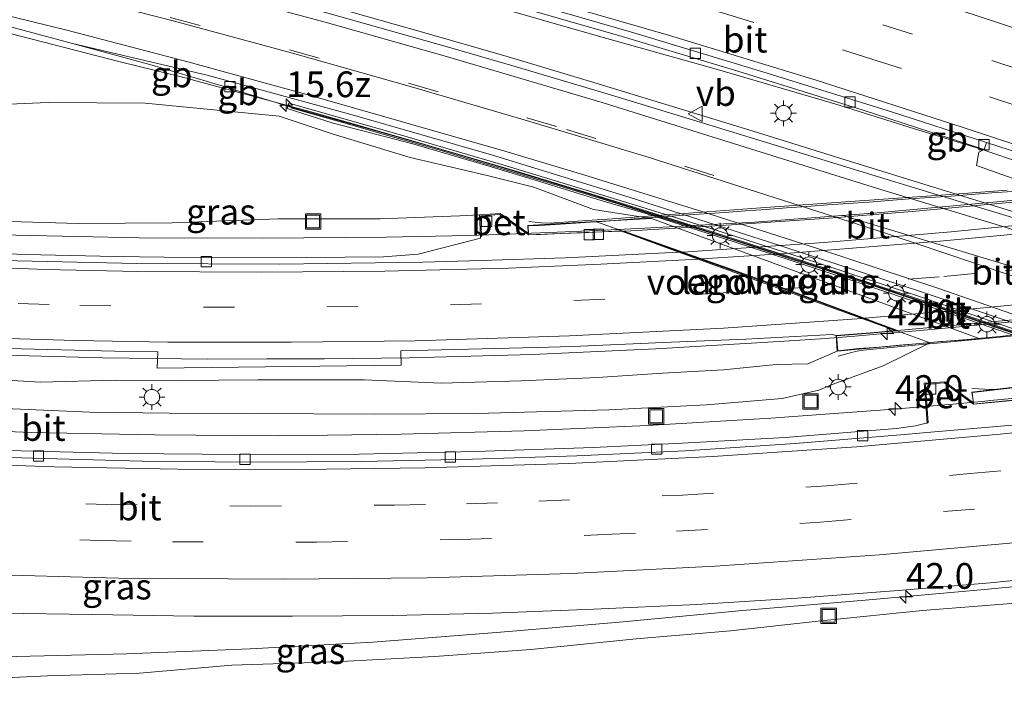
# Model space of a CAD drawing. Units: metres. Extents: x 129992 to 140000, y 475885 to 481253.
# Drawn here: x 136026 to 136121, y 480734 to 480799 of the extents above; entities that cross this region are included whole.
import ezdxf
from ezdxf.enums import TextEntityAlignment as Align

# ---------------------------------------------------------------- set-up
doc = ezdxf.new("R2010")
doc.units = ezdxf.units.M
doc.linetypes.add('VW-3-9_STREEP', pattern=[12, 3, -9])
doc.layers.get('0').update_dxf_attribs({"lineweight": 25})
for name, color, linetype, lineweight in [('B-ME-AM-KILOMETR-S-B1', 7, 'Continuous', 18), ('B-ME-BV-GELEIDECONSTRUCTIE-BARRIER-L-B1', 213, 'BV-STEPBARRIER', 18), ('B-ME-BV-GELEIDECONSTRUCTIE-GELEIDERAIL-L-B1', 213, 'BV-GELEIDERAIL', 18), ('B-ME-BV-GELEIDECONSTRUCTIE-GELEIDERAIL-L-B2', 213, 'BV-GELEIDERAIL', 18), ('B-ME-GW-KRUINLIJN-L-B1', 93, 'Continuous', 18), ('B-ME-GW-TEENLIJN-L-B1', 93, 'Continuous', 18), ('B-ME-IE-GRASLAND-GV-B6', 93, 'Continuous', 18), ('B-ME-IE-INRICHTINGSELEMENT-S-B1', 253, 'Continuous', 18), ('B-ME-IE-MEUBILAIR_WEGMEUBILAIR-LICHTMAST-S-B1', 8, 'Continuous', 18), ('B-ME-KW-LANDHOOFD-GV-B6', 173, 'Continuous', 18), ('B-ME-KW-LEUNING-L-B2', 8, 'Continuous', 18), ('B-ME-KW-VIADUCT-GV-B7', 173, 'Continuous', 18), ('B-ME-KW-VOEGOVERGANG-L-B2', 8, 'Continuous', 18), ('B-ME-MW-MUUR-GV-B6', 8, 'IE-TERREINAFSCHEIDING-KUNSTMATIG', 18), ('B-ME-MW-MUUR-L-B1', 8, 'IE-TERREINAFSCHEIDING-KUNSTMATIG', 18), ('B-ME-VH-VERH_SOORT-BETON-OVERIG-GV-B6', 8, 'IE-TERREINAFSCHEIDING-NATUURLIJK-HOUTWAL', 18), ('B-ME-VH-VERH_SOORT-BITUMEN-GV-B6', 8, 'IE-TERREINAFSCHEIDING-NATUURLIJK-HOUTWAL', 18), ('B-ME-VH-VERH_SOORT-BITUMEN-GV-B7', 8, 'IE-TERREINAFSCHEIDING-NATUURLIJK-HOUTWAL', 18), ('B-ME-VV-KOLK-S-B1', 8, 'Continuous', 18), ('B-ME-VW-MARKERING-39STREEP-015-L-B1', 255, 'VW-3-9_STREEP', 18), ('B-ME-VW-MARKERING-39STREEP-015-L-B2', 255, 'VW-3-9_STREEP', 18), ('B-ME-VW-MARKERING-STREEP-015-L-B1', 7, 'Continuous', 18), ('B-ME-VW-MARKERING-STREEP-015-L-B2', 7, 'Continuous', 18), ('B-ME-VW-MEUBILAIR_WEGMEUBILAIR-VERKEERSBORD-S-B1', 8, 'Continuous', 18)]:
    doc.layers.add(name, color=color, linetype=linetype, lineweight=lineweight)
doc.styles.add('NLCS-ISO', font='NLCS-ISO.TTF')
doc.linetypes.add('BV-GELEIDERAIL', pattern='A,10,-3,[108,NLCS.SHX,S=1,R=0,X=0,Y=0],-3', length=16)
doc.linetypes.add('BV-STEPBARRIER', pattern='A,1,-1,[16,NLCS.SHX,S=1,R=0,X=-1,Y=0],1', length=3)
doc.linetypes.add('IE-TERREINAFSCHEIDING-KUNSTMATIG', pattern='A,4,[82,NLCS.SHX,S=0.75,R=90,X=0,Y=0],4,-2', length=10)
doc.linetypes.add('IE-TERREINAFSCHEIDING-NATUURLIJK-HOUTWAL', pattern='A,7,-1.5,[67,NLCS.SHX,S=0.75,R=45,X=0,Y=0],-1.5,7,-1.5,[70,NLCS.SHX,S=0.75,R=0,X=0,Y=0],-1.5', length=20)

# ---------------------------------------------------------------- blocks, each defined once
blk = doc.blocks.new('put')
for p, q in [((0.75, 0.75), (-0.75, 0.75)), ((-0.75, 0.75), (-0.75, -0.75)), ((0.75, -0.75), (0.75, 0.75)), ((-0.75, -0.75), (0.75, -0.75))]:
    blk.add_line(p, q)
blk.add_lwpolyline([(-0.625, 0.625), (0.625, 0.625), (0.625, -0.625), (-0.625, -0.625)], close=True)
blk = doc.blocks.new('verkeersbord')
for p, q in [((0, 0.75), (-0.75, -0.625)), ((0.75, -0.625), (0, 0.75)), ((-0.75, -0.625), (0.75, -0.625))]:
    blk.add_line(p, q)
blk = doc.blocks.new('hecto')
for p, q in [((0, 0.625), (-0.625, 0)), ((0, -0.625), (0, 0.625)), ((-0.625, 0), (0.625, 0)), ((0.625, 0), (0, -0.625))]:
    blk.add_line(p, q)
blk = doc.blocks.new('kolk')
blk.add_lwpolyline([(-0.5, -0.5), (0.5, -0.5), (0.5, 0.5), (-0.5, 0.5)], close=True)
blk = doc.blocks.new('lantaarnpaal')
for p, q in [((0, 0.75), (0, 1.25)), ((-0.75, 0), (-1.25, 0)), ((-0.884, 0.884), (-0.53, 0.53)), ((0.53, 0.53), (0.884, 0.884)), ((0.75, 0), (1.25, 0)), ((-0.53, -0.53), (-0.884, -0.884)), ((0, -0.75), (0, -1.25)), ((0.53, -0.53), (0.884, -0.884))]:
    blk.add_line(p, q)
blk.add_circle((0, 0), 0.75)

msp = doc.modelspace()

# ---------------------------------------------------------------- linework, layer by layer
at = {"layer": 'B-ME-BV-GELEIDECONSTRUCTIE-BARRIER-L-B1'}
for p, q in [((136041.922, 480793.354, 0.87), (136039.319, 480794.014, 0.683)), ((136119.129, 480786.452, 1.01), (136112.759, 480788.411, 0.85))]:
    msp.add_line(p, q, dxfattribs=at)
for points in [[(136041.922, 480793.354, 0.87), (136043.086, 480793.025, 0.887), (136052.235, 480790.566, 0.886)], [(136052.235, 480790.566, 0.886), (136054.411, 480789.981, 0.886), (136063.894, 480787.266, 0.894), (136074.182, 480784.245, 0.936), (136083.977, 480781.26, 0.925), (136093.434, 480778.304, 0.943), (136103.093, 480775.194, 1.002), (136112.801, 480771.979, 1.016), (136122.28, 480768.74, 1.053), (136131.89, 480765.376, 1.086), (136141.455, 480761.93, 1.152), (136151.071, 480758.364, 1.178), (136160.699, 480754.707, 1.206), (136170.133, 480751.029, 1.253), (136179.764, 480747.183, 1.313), (136188.466, 480743.62, 1.343), (136198.19, 480739.528, 1.396), (136199.188, 480739.127, 1.391)], [(136209.386, 480752.726, 1.395), (136201.121, 480756.149, 1.382), (136192.23, 480759.751, 1.282), (136181.603, 480764.023, 1.254), (136171.082, 480768.051, 1.191), (136160.57, 480772.045, 1.158), (136149.683, 480775.888, 1.138), (136138.709, 480779.801, 1.124), (136127.872, 480783.48, 1.051), (136119.129, 480786.452, 1.01)]]:
    msp.add_polyline3d(points, dxfattribs=at)
at = {"layer": 'B-ME-BV-GELEIDECONSTRUCTIE-GELEIDERAIL-L-B1'}
for p, q in [((136039.319, 480794.014, 0.683), (136035.478, 480794.951, 0.746)), ((136061.446, 480777.887, 6.873), (136069.426, 480778.021, 7.019)), ((136069.426, 480778.021, 7.019), (136073.416, 480778.168, 7.133)), ((136099.607, 480767.718, 8.084), (136087.656, 480767.007, 7.887)), ((136099.607, 480767.718, 8.084), (136103.624, 480767.981, 8.126)), ((136044.122, 480766.024, 6.886), (136033.936, 480766.158, 6.735)), ((136110.752, 480761.145, 7.35), (136116.489, 480761.655, 7.43)), ((136106.732, 480760.848, 7.288), (136098.814, 480760.281, 7.167)), ((136106.732, 480760.848, 7.288), (136110.752, 480761.145, 7.35))]:
    msp.add_line(p, q, dxfattribs=at)
for points in [[(136112.759, 480788.411, 0.85), (136105.137, 480790.809, 0.826), (136093.618, 480794.172, 0.82), (136082.078, 480797.416, 0.824), (136070.551, 480800.713, 0.825), (136058.979, 480803.929, 0.833), (136047.423, 480807.021, 0.839), (136035.823, 480809.968, 0.869), (136024.144, 480812.834, 0.888), (136012.477, 480815.55, 0.909), (135998.176, 480818.78, 0.932)], [(136035.478, 480794.951, 0.746), (136023.911, 480797.937, 0.735), (136012.258, 480800.776, 0.76), (136000.612, 480803.503, 0.753), (135988.911, 480806.14, 0.75), (135977.172, 480808.645, 0.788), (135965.432, 480810.962, 0.803), (135947.623, 480814.311, 0.866)], [(136129.893, 480777.979, 1.169), (136121.755, 480780.514, 1.152), (136113.674, 480783.036, 1.132), (136105.623, 480785.513, 1.111), (136097.502, 480788.033, 1.087), (136089.253, 480790.556, 1.048), (136081.307, 480792.994, 1.026), (136073.198, 480795.43, 1.021), (136064.996, 480797.802, 1.018), (136056.729, 480800.112, 0.982), (136048.526, 480802.394, 0.99), (136040.413, 480804.575, 0.981), (136032.242, 480806.639, 0.96), (136023.878, 480808.762, 0.952), (136015.687, 480810.781, 0.942), (136007.479, 480812.715, 0.931)], [(135932.665, 480786.819, 3.984), (135941.973, 480785.389, 4.141), (135953.816, 480783.789, 4.416), (135965.784, 480782.396, 4.668), (135977.624, 480781.131, 4.94), (135989.581, 480780.071, 5.206), (136001.523, 480779.236, 5.532), (136013.485, 480778.575, 5.808), (136025.469, 480778.077, 6.098), (136037.46, 480777.818, 6.384), (136049.459, 480777.766, 6.643), (136061.446, 480777.887, 6.873)], [(136033.936, 480766.158, 6.735), (136021.944, 480766.472, 6.434), (136009.996, 480766.993, 6.143), (135998.004, 480767.714, 5.868), (135986.06, 480768.594, 5.597), (135974.156, 480769.721, 5.282), (135962.211, 480770.986, 5.026), (135954.275, 480771.941, 4.834), (135942.416, 480773.553, 4.596), (135930.573, 480775.326, 4.341), (135926.759, 480775.965, 4.267)], [(135923.151, 480769.334, 3.678), (135931.606, 480767.866, 3.813), (135943.503, 480766.101, 4.024), (135955.315, 480764.459, 4.211), (135967.258, 480763.074, 4.446), (135979.19, 480761.856, 4.663), (135991.08, 480760.829, 4.895), (136003.062, 480759.989, 5.105), (136015.047, 480759.378, 5.372), (136026.993, 480758.903, 5.595), (136038.989, 480758.655, 5.847), (136050.963, 480758.574, 6.099), (136062.909, 480758.741, 6.331), (136074.871, 480759.039, 6.608), (136086.839, 480759.58, 6.897), (136098.814, 480760.281, 7.167)], [(136087.656, 480767.007, 7.887), (136075.671, 480766.473, 7.614), (136063.711, 480766.15, 7.343), (136055.469, 480766.058, 7.109)], [(136044.122, 480766.024, 6.886), (136049.848, 480766.036, 7.069), (136055.469, 480766.058, 7.109)], [(136131.891, 480744.821, 8.338), (136119.925, 480743.655, 8.139), (136107.982, 480742.591, 7.942), (136096.06, 480741.574, 7.692), (136084.124, 480740.452, 7.435), (136072.167, 480739.457, 7.159), (136060.169, 480738.521, 6.897), (136048.238, 480737.854, 6.599), (136036.23, 480737.366, 6.327), (136024.229, 480737.08, 6.029), (136012.286, 480737.262, 5.8), (136004.271, 480737.658, 5.637)]]:
    msp.add_polyline3d(points, dxfattribs=at)
at = {"layer": 'B-ME-BV-GELEIDECONSTRUCTIE-GELEIDERAIL-L-B2'}
for p, q in [((136077.273, 480778.329, 7.22), (136081.973, 480778.531, 7.334)), ((136109.454, 480768.472, 8.233), (136106.965, 480768.262, 8.193)), ((136120.473, 480762.018, 7.489), (136125.583, 480762.525, 7.584))]:
    msp.add_line(p, q, dxfattribs=at)
for points in [[(136085.969, 480778.713, 7.426), (136097.218, 480779.345, 7.638), (136109.143, 480780.23, 7.858), (136121.113, 480781.325, 8.051), (136124.749, 480781.708, 8.104)], [(136073.416, 480778.168, 7.133), (136074.742, 480778.22, 7.159), (136077.273, 480778.329, 7.22)], [(136081.973, 480778.531, 7.334), (136083.972, 480778.618, 7.382), (136085.213, 480778.671, 7.412), (136085.969, 480778.713, 7.426)], [(136149.079, 480772.743, 8.825), (136137.92, 480771.309, 8.675), (136126.001, 480770.01, 8.499), (136114.042, 480768.857, 8.306)], [(136106.965, 480768.262, 8.193), (136104.972, 480768.095, 8.161), (136103.624, 480767.981, 8.126)], [(136114.042, 480768.857, 8.306), (136111.447, 480768.639, 8.265), (136109.454, 480768.472, 8.233)], [(136116.489, 480761.655, 7.43), (136119.612, 480761.933, 7.473), (136120.473, 480762.018, 7.489)]]:
    msp.add_polyline3d(points, dxfattribs=at)
at = {"layer": 'B-ME-GW-KRUINLIJN-L-B1'}
for points in [[(135933.179, 480787.666, 3.238), (135942.847, 480786.203, 3.398), (135953.436, 480785.117, 3.613), (135963.414, 480783.922, 3.81), (135973.824, 480782.761, 4.054), (135983.876, 480781.824, 4.315), (135991.91, 480781.761, 4.492), (135999.077, 480781.826, 4.627), (136005.849, 480781.155, 4.786), (136013.241, 480779.95, 4.968), (136021.526, 480779.496, 5.241), (136031.547, 480779.205, 5.453), (136040.679, 480779.256, 5.593), (136051.003, 480779.638, 5.806), (136060.873, 480779.659, 6.083), (136068.618, 480779.935, 6.233), (136070.521, 480780.056, 6.263)], [(136105.259, 480766.805, 7.489), (136102.408, 480765.555, 7.362), (136099.328, 480765.487, 7.245), (136094.228, 480764.966, 7.139), (136088.307, 480764.67, 6.995), (136081.969, 480764.218, 6.85), (136074.528, 480763.915, 6.619), (136066.779, 480763.691, 6.49), (136059.304, 480763.992, 6.496), (136048.996, 480763.999, 6.293), (136041.421, 480763.935, 6.112), (136035.21, 480763.972, 5.906), (136027.839, 480763.766, 5.674), (136019.118, 480764.292, 5.562)], [(136018.994, 480734.789, 4.985), (136028.575, 480735.239, 5.126), (136037.499, 480735.514, 5.51), (136046.46, 480736.261, 5.838), (136056.485, 480736.601, 6.034), (136066.16, 480737.128, 6.263), (136075.504, 480737.8, 6.46), (136085.729, 480738.847, 6.66), (136094.889, 480739.627, 6.867), (136103.988, 480740.625, 7.09), (136113.528, 480741.578, 7.35), (136122.584, 480742.297, 7.404), (136132.253, 480743.331, 7.526), (136137.088, 480743.811, 7.703), (136138.788, 480743.016, 7.586)]]:
    msp.add_polyline3d(points, dxfattribs=at)
at = {"layer": 'B-ME-GW-TEENLIJN-L-B1'}
for points in [[(136087.217, 480779.672, 3.109), (136081.575, 480780.545, 3.818), (136075.79, 480782.731, 3.614), (136071.26, 480783.849, 3.508), (136063.784, 480785.598, 2.336), (136056.222, 480787.925, 1.177), (136051.063, 480789.645, 0.007), (136038.055, 480790.907, -0.062), (136028.626, 480790.958, -0.258), (136017.911, 480790.5, -0.135), (136008.902, 480790.922, -0.261), (135998.604, 480790.553, -0.198), (135987.936, 480790.662, -0.074), (135978.299, 480790.643, 0.133), (135968.526, 480790.464, 0.413), (135958.936, 480789.535, 1.225), (135949.588, 480788.401, 2.056), (135940.89, 480787.641, 2.836), (135933.179, 480787.666, 3.238)], [(135924.227, 480771.31, 2.896), (135930.765, 480769.825, 2.965), (135940.995, 480768.12, 3.088), (135952.694, 480766.533, 3.307), (135965.178, 480764.995, 3.644), (135975.047, 480764.066, 3.758), (135985.881, 480763.187, 3.995), (135996.635, 480761.812, 4.132), (136007.957, 480761.539, 4.367), (136016.718, 480761.298, 4.503), (136024.445, 480761.21, 4.687), (136032.676, 480760.858, 4.866), (136040.363, 480760.781, 5.014), (136048.549, 480760.747, 5.19), (136060.347, 480760.673, 5.449), (136070.212, 480760.746, 5.722), (136083.078, 480761.091, 6.088), (136092.578, 480761.569, 6.307), (136099.919, 480762.194, 6.487), (136103.484, 480763.013, 6.605), (136104.872, 480763.596, 6.632), (136109.722, 480765.383, 6.498), (136114.321, 480767.644, 6.329)]]:
    msp.add_polyline3d(points, dxfattribs=at)
at = {"layer": 'B-ME-IE-GRASLAND-GV-B6'}
for points in [[(136022.384, 480813.826, 0.163), (136028.708, 480812.321, 0.162), (136035.682, 480810.594, 0.151), (136043.137, 480808.708, 0.126), (136052.631, 480806.211, 0.112), (136060.784, 480804.026, 0.101), (136072.387, 480800.813, 0.089), (136084.361, 480797.37, 0.099), (136095.592, 480793.999, 0.092), (136107.77, 480790.203, 0.126), (136119.538, 480786.401, 0.12), (136119.019, 480786.123, 0.076), (136118.789, 480784.836, 0.098)], [(136118.789, 480784.836, 0.098), (136125.364, 480782.518, 0.2), (136124.882, 480781.188, 0.224), (136125.043, 480781.123, 0.39), (136139.247, 480775.955, 0.368), (136152.648, 480771.063, 0.44), (136152.37, 480770.38, 0.477), (136142.625, 480773.478, 0.443), (136132.79, 480776.591, 0.407), (136121.648, 480779.991, 0.367), (136114.346, 480782.178, 0.341), (136107.792, 480784.195, 0.331), (136099.965, 480786.587, 0.311), (136091.624, 480789.131, 0.264), (136083.249, 480791.711, 0.242), (136073.987, 480794.464, 0.231), (136067.507, 480796.334, 0.23), (136059.356, 480798.621, 0.208), (136051.204, 480800.976, 0.219), (136042.297, 480803.349, 0.21), (136030.407, 480806.421, 0.206), (136020.244, 480808.981, 0.229)], [(136024.621, 480798.398, -0.023), (136030.996, 480796.689, -0.03), (136038.719, 480794.596, -0.026), (136045.724, 480792.504, -0.049), (136046.712, 480792.197, -0.044), (136051.888, 480790.587, -0.019), (136051.824, 480790.388, 0.058), (136056.293, 480788.947, 1.24), (136064.056, 480786.946, 2.275), (136071.642, 480784.71, 3.431), (136076.165, 480783.353, 3.572), (136082.431, 480781.403, 3.8), (136086.667, 480780.162, 3.167), (136095.243, 480777.432, 2.896), (136106.617, 480773.684, 2.887), (136117.949, 480769.866, 2.939), (136120.015, 480769.158, 3.342), (136129.319, 480765.966, 3.4)], [(136071.26, 480783.849, 3.508), (136063.784, 480785.598, 2.336), (136056.222, 480787.925, 1.177), (136051.063, 480789.645, 0.007), (136038.055, 480790.907, -0.062), (136028.626, 480790.958, -0.258), (136017.911, 480790.5, -0.135)], [(136017.911, 480790.5, -0.135), (136028.626, 480790.958, -0.258), (136038.055, 480790.907, -0.062), (136051.063, 480789.645, 0.007), (136056.222, 480787.925, 1.177), (136063.784, 480785.598, 2.336), (136071.26, 480783.849, 3.508), (136075.79, 480782.731, 3.614), (136081.575, 480780.545, 3.818), (136087.217, 480779.672, 3.109), (136078.951, 480779.226, 3.957), (136075.201, 480779.001, 6.376), (136075.239, 480778.251, 6.525), (136072.527, 480780.17, 6.295), (136070.521, 480780.056, 6.263), (136068.618, 480779.935, 6.233), (136060.873, 480779.659, 6.083), (136051.003, 480779.638, 5.806), (136040.679, 480779.256, 5.593), (136031.547, 480779.205, 5.453), (136021.526, 480779.496, 5.241)], [(136024.445, 480761.21, 4.687), (136032.676, 480760.858, 4.866), (136040.363, 480760.781, 5.014), (136048.549, 480760.747, 5.19), (136060.347, 480760.673, 5.449), (136070.212, 480760.746, 5.722), (136083.078, 480761.091, 6.088), (136092.578, 480761.569, 6.307), (136099.919, 480762.194, 6.487), (136103.484, 480763.013, 6.605), (136104.872, 480763.596, 6.632), (136109.722, 480765.383, 6.498), (136114.321, 480767.644, 6.329), (136119.034, 480768.035, 3.913), (136117.476, 480768.605, 3.034), (136087.217, 480779.672, 3.109), (136081.575, 480780.545, 3.818), (136075.79, 480782.731, 3.614), (136071.26, 480783.849, 3.508)], [(136021.526, 480779.496, 5.241), (136031.547, 480779.205, 5.453), (136040.679, 480779.256, 5.593), (136051.003, 480779.638, 5.806), (136060.873, 480779.659, 6.083), (136068.618, 480779.935, 6.233), (136070.521, 480780.056, 6.263), (136070.626, 480777.937, 6.441), (136070.624, 480777.78, 6.434), (136064.557, 480776.219, 6.37), (136061.181, 480775.948, 6.316), (136053.75, 480775.893, 6.164), (136044.645, 480775.877, 5.976), (136035.137, 480775.991, 5.759), (136026.463, 480776.202, 5.552), (136017.818, 480776.516, 5.329)], [(136024.718, 480767.036, 5.775), (136035.087, 480766.782, 6.015), (136039.279, 480766.739, 6.128), (136039.22, 480765.127, 6.158), (136062.898, 480765.438, 6.627), (136062.864, 480766.812, 6.595), (136076.032, 480767.148, 6.903), (136079.577, 480767.255, 6.973), (136088.341, 480767.644, 7.167), (136096.394, 480767.971, 7.325), (136104.776, 480768.405, 7.457), (136105.146, 480768.308, 7.468), (136105.259, 480766.805, 7.489)], [(136105.259, 480766.805, 7.489), (136114.321, 480767.644, 6.329), (136109.722, 480765.383, 6.498), (136104.872, 480763.596, 6.632), (136103.484, 480763.013, 6.605), (136099.919, 480762.194, 6.487), (136092.578, 480761.569, 6.307), (136083.078, 480761.091, 6.088), (136070.212, 480760.746, 5.722), (136060.347, 480760.673, 5.449), (136048.549, 480760.747, 5.19), (136040.363, 480760.781, 5.014), (136032.676, 480760.858, 4.866), (136024.445, 480761.21, 4.687)], [(136105.259, 480766.805, 7.489), (136102.408, 480765.555, 7.362), (136099.328, 480765.487, 7.245), (136094.228, 480764.966, 7.139), (136088.307, 480764.67, 6.995), (136081.969, 480764.218, 6.85), (136074.528, 480763.915, 6.619), (136066.779, 480763.691, 6.49), (136059.304, 480763.992, 6.496), (136048.996, 480763.999, 6.293), (136041.421, 480763.935, 6.112), (136035.21, 480763.972, 5.906), (136027.839, 480763.766, 5.674), (136019.118, 480764.292, 5.562)], [(136019.118, 480764.292, 5.562), (136027.839, 480763.766, 5.674), (136035.21, 480763.972, 5.906), (136041.421, 480763.935, 6.112), (136048.996, 480763.999, 6.293), (136059.304, 480763.992, 6.496), (136066.779, 480763.691, 6.49), (136074.528, 480763.915, 6.619), (136081.969, 480764.218, 6.85), (136088.307, 480764.67, 6.995), (136094.228, 480764.966, 7.139), (136099.328, 480765.487, 7.245), (136102.408, 480765.555, 7.362), (136105.259, 480766.805, 7.489)], [(136125.21, 480763.607, 3.753), (136118.349, 480762.798, 6.734), (136118.485, 480761.783, 6.834), (136115.698, 480763.828, 6.69), (136113.717, 480763.678, 6.699), (136113.87, 480761.579, 6.712), (136113.998, 480759.807, 6.72), (136113.884, 480759.795, 6.718), (136112.875, 480759.52, 6.766), (136111.033, 480759.29, 6.709), (136100.203, 480758.416, 6.487), (136090.211, 480757.856, 6.262), (136081.6, 480757.433, 6.104), (136070.107, 480757.031, 5.807), (136058.829, 480756.787, 5.563), (136047.314, 480756.742, 5.319), (136036.121, 480756.862, 5.083), (136024.721, 480757.142, 4.848)], [(136150.509, 480747.676, 7.896), (136157.197, 480748.484, 7.992), (136157.384, 480747.001, 8.064), (136152.07, 480746.088, 8.051), (136143.94, 480744.793, 7.853), (136141.323, 480743.591, 7.74), (136140.834, 480743.3, 7.608), (136138.788, 480743.016, 7.586), (136137.088, 480743.811, 7.703), (136132.253, 480743.331, 7.526), (136122.584, 480742.297, 7.404), (136113.528, 480741.578, 7.35), (136103.988, 480740.625, 7.09), (136094.889, 480739.627, 6.867), (136085.729, 480738.847, 6.66), (136075.504, 480737.8, 6.46), (136066.16, 480737.128, 6.263), (136056.485, 480736.601, 6.034), (136046.46, 480736.261, 5.838), (136037.499, 480735.514, 5.51), (136028.575, 480735.239, 5.126), (136018.994, 480734.789, 4.985)], [(136023.978, 480741.335, 5.383), (136032.937, 480741.197, 5.54), (136042.776, 480741.037, 5.736), (136052.344, 480741.024, 5.948), (136062.081, 480741.107, 6.153), (136071.78, 480741.321, 6.377), (136081.619, 480741.708, 6.596), (136091.642, 480742.183, 6.814), (136101.371, 480742.785, 7.019), (136111.167, 480743.532, 7.214), (136120.127, 480744.291, 7.395), (136127.596, 480745.028, 7.508), (136135.72, 480745.931, 7.653), (136143.644, 480746.854, 7.799), (136150.509, 480747.676, 7.896)], [(136018.994, 480734.789, 4.985), (136028.575, 480735.239, 5.126), (136037.499, 480735.514, 5.51), (136046.46, 480736.261, 5.838), (136056.485, 480736.601, 6.034), (136066.16, 480737.128, 6.263), (136075.504, 480737.8, 6.46), (136085.729, 480738.847, 6.66), (136094.889, 480739.627, 6.867), (136103.988, 480740.625, 7.09), (136113.528, 480741.578, 7.35), (136122.584, 480742.297, 7.404)]]:
    msp.add_polyline3d(points, dxfattribs=at)
at = {"layer": 'B-ME-KW-LANDHOOFD-GV-B6'}
for points in [[(136109.281, 480768.652, 7.534), (136110.897, 480768.793, 7.559), (136097.796, 480773.545, 7.159), (136089.876, 480776.424, 6.919), (136084.309, 480778.448, 6.672), (136082.465, 480778.387, 6.645), (136080.758, 480778.315, 6.62), (136075.268, 480778.087, 6.598), (136075.248, 480778.136, 6.533), (136075.239, 480778.251, 6.525), (136075.201, 480779.001, 6.376), (136078.951, 480779.226, 3.957), (136087.217, 480779.672, 3.109), (136117.476, 480768.605, 3.034), (136119.034, 480768.035, 3.913), (136114.321, 480767.644, 6.329), (136105.259, 480766.805, 7.489), (136105.146, 480768.308, 7.468), (136109.281, 480768.652, 7.534)], [(136118.485, 480761.783, 6.834), (136118.349, 480762.798, 6.734), (136125.21, 480763.607, 3.753), (136129.842, 480764.068, 3.319), (136134.088, 480762.556, 2.944), (136169.574, 480749.613, 3.015), (136170.522, 480749.176, 3.491), (136157.384, 480747.001, 8.064), (136157.197, 480748.484, 7.992), (136158.656, 480748.661, 8.013), (136163.988, 480749.405, 8.093), (136132.841, 480760.754, 7.186), (136127.902, 480762.554, 6.933), (136126.225, 480762.388, 6.891), (136123.693, 480762.118, 6.855), (136118.503, 480761.643, 6.645), (136118.485, 480761.783, 6.834)]]:
    msp.add_polyline3d(points, dxfattribs=at)
at = {"layer": 'B-ME-KW-LEUNING-L-B2'}
for points in [[(136075.294, 480779.405, 6.659), (136076.545, 480779.277, 6.678), (136077.086, 480779.226, 6.697), (136077.772, 480779.256, 6.703), (136081.456, 480779.522, 6.78), (136082.961, 480779.63, 6.812), (136091.735, 480780.268, 6.977), (136097.852, 480780.709, 7.094), (136103.795, 480781.135, 7.185), (136109.747, 480781.559, 7.292), (136115.796, 480781.997, 7.394), (136121.762, 480782.439, 7.499)], [(136126.894, 480768.717, 7.942), (136114.925, 480767.572, 7.765), (136114.469, 480767.528, 7.758), (136107.791, 480766.883, 7.66), (136107.35, 480766.828, 7.652), (136106.768, 480766.698, 7.631), (136105.355, 480766.312, 7.603)], [(136118.351, 480763.162, 6.934), (136120.245, 480763.073, 6.939), (136121.011, 480763.103, 6.961), (136122.175, 480763.213, 6.99)]]:
    msp.add_polyline3d(points, dxfattribs=at)
at = {"layer": 'B-ME-KW-VIADUCT-GV-B7'}
for points in [[(136123.336, 480768.497, 7.884), (136121.343, 480768.257, 7.854), (136119.282, 480768.061, 7.824), (136117.259, 480767.868, 7.792), (136115.313, 480767.718, 7.768), (136114.312, 480767.634, 7.751), (136114.1, 480767.616, 7.748), (136111.303, 480767.38, 7.701), (136109.348, 480767.176, 7.671), (136107.361, 480767.046, 7.633), (136105.31, 480766.836, 7.598), (136105.185, 480768.292, 7.546), (136107.22, 480768.451, 7.595), (136109.205, 480768.611, 7.634), (136110.99, 480768.759, 7.665), (136111.097, 480768.768, 7.568), (136109.015, 480769.533, 7.528), (136098.774, 480773.298, 6.923), (136084.36, 480778.478, 6.678), (136084.243, 480778.472, 6.795), (136082.436, 480778.389, 6.764), (136080.433, 480778.305, 6.724), (136078.447, 480778.223, 6.678), (136076.437, 480778.136, 6.617), (136075.281, 480778.088, 6.585), (136075.244, 480778.958, 6.646), (136076.397, 480779.021, 6.673), (136078.387, 480779.136, 6.719), (136080.323, 480779.256, 6.755), (136081.773, 480779.36, 6.784), (136081.995, 480779.376, 6.789), (136084.405, 480779.548, 6.837), (136086.309, 480779.708, 6.873), (136088.315, 480779.841, 6.913), (136090.39, 480779.999, 6.949), (136092.351, 480780.141, 6.989), (136094.353, 480780.285, 7.032), (136096.339, 480780.437, 7.065), (136098.371, 480780.573, 7.104), (136100.329, 480780.716, 7.139), (136102.314, 480780.845, 7.175), (136104.358, 480781.017, 7.208), (136106.314, 480781.143, 7.242), (136108.364, 480781.287, 7.28), (136110.281, 480781.434, 7.311), (136112.24, 480781.586, 7.339), (136114.278, 480781.731, 7.378), (136116.331, 480781.872, 7.411), (136118.266, 480782.005, 7.443), (136120.268, 480782.167, 7.471), (136122.239, 480782.308, 7.507)], [(136123.321, 480762.121, 6.963), (136121.306, 480761.923, 6.923), (136119.343, 480761.728, 6.891), (136118.51, 480761.65, 6.873), (136118.373, 480762.772, 6.928), (136119.227, 480762.874, 6.943), (136121.162, 480763.097, 6.98), (136123.186, 480763.315, 7.014)]]:
    msp.add_polyline3d(points, dxfattribs=at)
at = {"layer": 'B-ME-KW-VOEGOVERGANG-L-B2'}
msp.add_polyline3d([(136081.884, 480779.368, 6.856), (136084.431, 480778.453, 6.673), (136090.073, 480776.425, 6.926), (136098.774, 480773.298, 6.923), (136109.015, 480769.533, 7.528), (136111.002, 480768.802, 7.561), (136114.181, 480767.634, 7.789)], dxfattribs=at)
at = {"layer": 'B-ME-MW-MUUR-GV-B6'}
msp.add_polyline3d([(136129.319, 480765.966, 3.4), (136120.015, 480769.158, 3.342), (136117.949, 480769.866, 2.939), (136106.617, 480773.684, 2.887), (136095.243, 480777.432, 2.896), (136086.667, 480780.162, 3.167), (136082.431, 480781.403, 3.8), (136076.165, 480783.353, 3.572), (136071.642, 480784.71, 3.431), (136064.056, 480786.946, 2.275), (136056.293, 480788.947, 1.24), (136051.824, 480790.388, 0.058), (136051.888, 480790.587, -0.019), (136052.192, 480790.493, -0.017), (136058.01, 480788.889, 0.015), (136065.583, 480786.738, 0.007), (136072.917, 480784.568, 0.017), (136081.427, 480781.991, 0.021), (136089.766, 480779.37, 0.044), (136098.686, 480776.522, 0.059), (136107.572, 480773.63, 0.086), (136116.673, 480770.549, 0.114), (136126.068, 480767.332, 0.149)], dxfattribs=at)
at = {"layer": 'B-ME-MW-MUUR-L-B1'}
msp.add_polyline3d([(136052.198, 480790.428, 0.715), (136055.054, 480789.642, 1.202), (136057.931, 480788.82, 1.698), (136060.812, 480787.987, 2.196), (136063.698, 480787.179, 2.671), (136066.58, 480786.343, 3.157), (136069.447, 480785.492, 3.651), (136072.306, 480784.638, 4.139), (136075.171, 480783.779, 4.142), (136078.034, 480782.927, 4.147), (136080.899, 480782.054, 4.16), (136083.769, 480781.175, 4.167), (136086.63, 480780.28, 4.177), (136089.481, 480779.365, 4.189), (136092.345, 480778.475, 4.185), (136095.205, 480777.571, 4.192), (136098.051, 480776.638, 4.179), (136100.899, 480775.71, 4.188), (136103.783, 480774.789, 4.181), (136106.602, 480773.859, 4.184), (136109.471, 480772.912, 4.185), (136112.277, 480771.97, 4.187), (136115.116, 480771.004, 4.191), (136117.961, 480770.032, 4.186), (136120.792, 480769.074, 4.192), (136123.631, 480768.108, 4.188)], dxfattribs=at)
at = {"layer": 'B-ME-VH-VERH_SOORT-BETON-OVERIG-GV-B6'}
for points in [[(136072.527, 480780.17, 6.295), (136075.239, 480778.251, 6.525), (136075.248, 480778.136, 6.533), (136072.455, 480780.062, 6.342), (136070.632, 480779.958, 6.387), (136070.712, 480777.928, 6.443), (136070.626, 480777.937, 6.441), (136070.521, 480780.056, 6.263), (136072.527, 480780.17, 6.295)], [(136115.698, 480763.828, 6.69), (136118.485, 480761.783, 6.834), (136118.503, 480761.643, 6.645), (136115.647, 480763.717, 6.645), (136114.809, 480763.644, 6.626), (136113.826, 480763.591, 6.693), (136113.896, 480762.589, 6.638), (136114.097, 480759.817, 6.721), (136113.998, 480759.807, 6.72), (136113.87, 480761.579, 6.712), (136113.717, 480763.678, 6.699), (136115.698, 480763.828, 6.69)]]:
    msp.add_polyline3d(points, dxfattribs=at)
at = {"layer": 'B-ME-VH-VERH_SOORT-BITUMEN-GV-B6'}
for points in [[(136020.77, 480814.929, 0.236), (136033.329, 480811.89, 0.229), (136046.098, 480808.659, 0.201), (136059.107, 480805.217, 0.194), (136072.048, 480801.651, 0.185), (136085.491, 480797.741, 0.187), (136098.035, 480793.945, 0.182), (136110.524, 480790.049, 0.208), (136119.753, 480787.064, 0.223), (136119.538, 480786.401, 0.12), (136107.77, 480790.203, 0.126), (136095.592, 480793.999, 0.092), (136084.361, 480797.37, 0.099), (136072.387, 480800.813, 0.089), (136060.784, 480804.026, 0.101), (136052.631, 480806.211, 0.112), (136043.137, 480808.708, 0.126), (136035.682, 480810.594, 0.151), (136028.708, 480812.321, 0.162), (136022.384, 480813.826, 0.163)], [(136262.382, 480729.885, 0.957), (136249.801, 480735.825, 0.854), (136237.576, 480741.374, 0.764), (136225.077, 480746.892, 0.669), (136212.861, 480752.2, 0.59), (136209.698, 480753.519, 0.569), (136200.144, 480757.501, 0.506), (136187.372, 480762.643, 0.435), (136174.792, 480767.53, 0.364), (136161.185, 480772.672, 0.314), (136148.701, 480777.16, 0.284), (136135.801, 480781.704, 0.259), (136123.158, 480785.963, 0.229), (136119.753, 480787.064, 0.223), (136110.524, 480790.049, 0.208), (136098.035, 480793.945, 0.182), (136085.491, 480797.741, 0.187), (136072.048, 480801.651, 0.185), (136059.107, 480805.217, 0.194), (136046.098, 480808.659, 0.201), (136033.329, 480811.89, 0.229), (136020.77, 480814.929, 0.236)], [(136020.244, 480808.981, 0.229), (136030.407, 480806.421, 0.206), (136042.297, 480803.349, 0.21), (136051.204, 480800.976, 0.219), (136059.356, 480798.621, 0.208), (136067.507, 480796.334, 0.23), (136073.987, 480794.464, 0.231), (136083.249, 480791.711, 0.242), (136091.624, 480789.131, 0.264), (136099.965, 480786.587, 0.311), (136107.792, 480784.195, 0.331), (136114.346, 480782.178, 0.341), (136121.648, 480779.991, 0.367)], [(136126.223, 480768.22, 0.241), (136113.246, 480772.629, 0.192), (136098.579, 480777.417, 0.142), (136085.055, 480781.749, 0.114), (136071.696, 480785.865, 0.088), (136057.917, 480789.823, 0.06), (136044.07, 480793.631, 0.039), (136030.996, 480796.689, -0.03), (136024.621, 480798.398, -0.023)], [(136130.549, 480766.159, 0.181), (136121.333, 480769.334, 0.147), (136112.657, 480772.284, 0.151), (136102.759, 480775.573, 0.091), (136092.971, 480778.705, 0.06), (136085.34, 480781.081, 0.064), (136073.094, 480784.802, 0.027), (136062.953, 480787.788, -0.002), (136051.988, 480790.899, -0.008), (136051.888, 480790.587, -0.019), (136046.712, 480792.197, -0.044), (136045.724, 480792.504, -0.049), (136038.719, 480794.596, -0.026), (136030.996, 480796.689, -0.03), (136044.07, 480793.631, 0.039), (136057.917, 480789.823, 0.06), (136071.696, 480785.865, 0.088), (136085.055, 480781.749, 0.114)], [(136126.068, 480767.332, 0.149), (136116.673, 480770.549, 0.114), (136107.572, 480773.63, 0.086), (136098.686, 480776.522, 0.059), (136089.766, 480779.37, 0.044), (136081.427, 480781.991, 0.021), (136072.917, 480784.568, 0.017), (136065.583, 480786.738, 0.007), (136058.01, 480788.889, 0.015), (136052.192, 480790.493, -0.017), (136051.888, 480790.587, -0.019), (136051.988, 480790.899, -0.008), (136062.953, 480787.788, -0.002), (136073.094, 480784.802, 0.027), (136085.34, 480781.081, 0.064), (136092.971, 480778.705, 0.06), (136102.759, 480775.573, 0.091), (136112.657, 480772.284, 0.151), (136121.333, 480769.334, 0.147), (136130.549, 480766.159, 0.181)], [(136125.364, 480782.518, 0.2), (136118.789, 480784.836, 0.098), (136119.019, 480786.123, 0.076), (136119.538, 480786.401, 0.12), (136119.753, 480787.064, 0.223), (136123.158, 480785.963, 0.229)], [(136085.055, 480781.749, 0.114), (136098.579, 480777.417, 0.142), (136113.246, 480772.629, 0.192), (136126.223, 480768.22, 0.241)], [(136017.818, 480776.516, 5.329), (136026.463, 480776.202, 5.552), (136035.137, 480775.991, 5.759), (136044.645, 480775.877, 5.976), (136053.75, 480775.893, 6.164), (136061.181, 480775.948, 6.316), (136064.557, 480776.219, 6.37), (136070.624, 480777.78, 6.434), (136070.626, 480777.937, 6.441), (136070.712, 480777.928, 6.443), (136070.632, 480779.958, 6.387), (136072.455, 480780.062, 6.342), (136075.248, 480778.136, 6.533), (136075.268, 480778.087, 6.598), (136080.758, 480778.315, 6.62), (136082.465, 480778.387, 6.645), (136084.309, 480778.448, 6.672), (136089.876, 480776.424, 6.919), (136078.88, 480775.857, 6.71), (136070.686, 480775.616, 6.524), (136065.001, 480775.448, 6.395), (136051.119, 480775.256, 6.12)], [(136051.119, 480775.256, 6.12), (136065.001, 480775.448, 6.395), (136070.686, 480775.616, 6.524), (136078.88, 480775.857, 6.71), (136089.876, 480776.424, 6.919), (136097.796, 480773.545, 7.159), (136110.897, 480768.793, 7.559), (136109.281, 480768.652, 7.534), (136105.146, 480768.308, 7.468), (136104.776, 480768.405, 7.457), (136096.394, 480767.971, 7.325), (136088.341, 480767.644, 7.167), (136079.577, 480767.255, 6.973), (136076.032, 480767.148, 6.903), (136062.864, 480766.812, 6.595), (136062.898, 480765.438, 6.627), (136039.22, 480765.127, 6.158), (136039.279, 480766.739, 6.128), (136035.087, 480766.782, 6.015), (136024.718, 480767.036, 5.775)], [(136051.119, 480775.256, 6.12), (136037.225, 480775.301, 5.813), (136024.143, 480775.615, 5.504)], [(136024.143, 480775.615, 5.504), (136037.225, 480775.301, 5.813), (136051.119, 480775.256, 6.12)], [(136024.721, 480757.142, 4.848), (136036.121, 480756.862, 5.083), (136047.314, 480756.742, 5.319), (136058.829, 480756.787, 5.563), (136070.107, 480757.031, 5.807), (136081.6, 480757.433, 6.104), (136090.211, 480757.856, 6.262), (136100.203, 480758.416, 6.487), (136111.033, 480759.29, 6.709), (136112.875, 480759.52, 6.766), (136113.884, 480759.795, 6.718), (136113.998, 480759.807, 6.72), (136114.097, 480759.817, 6.721), (136113.896, 480762.589, 6.638), (136113.826, 480763.591, 6.693), (136114.809, 480763.644, 6.626), (136115.647, 480763.717, 6.645), (136118.503, 480761.643, 6.645), (136123.693, 480762.118, 6.855)], [(136016.85, 480756.71, 4.778), (136027.119, 480756.379, 4.972), (136037.758, 480756.092, 5.188), (136048.407, 480756.02, 5.427), (136059.038, 480756.085, 5.643), (136069.828, 480756.297, 5.886), (136079.978, 480756.627, 6.12), (136090.481, 480757.122, 6.353), (136101.164, 480757.819, 6.579), (136112.184, 480758.718, 6.854), (136113.958, 480758.872, 6.877), (136122.652, 480759.626, 6.989)], [(136122.652, 480759.626, 6.989), (136113.958, 480758.872, 6.877), (136112.184, 480758.718, 6.854), (136101.164, 480757.819, 6.579), (136090.481, 480757.122, 6.353), (136079.978, 480756.627, 6.12), (136069.828, 480756.297, 5.886), (136059.038, 480756.085, 5.643), (136048.407, 480756.02, 5.427), (136037.758, 480756.092, 5.188), (136027.119, 480756.379, 4.972), (136016.85, 480756.71, 4.778)], [(136127.596, 480745.028, 7.508), (136120.127, 480744.291, 7.395), (136111.167, 480743.532, 7.214), (136101.371, 480742.785, 7.019), (136091.642, 480742.183, 6.814), (136081.619, 480741.708, 6.596), (136071.78, 480741.321, 6.377), (136062.081, 480741.107, 6.153), (136052.344, 480741.024, 5.948), (136042.776, 480741.037, 5.736), (136032.937, 480741.197, 5.54), (136023.978, 480741.335, 5.383)]]:
    msp.add_polyline3d(points, dxfattribs=at)
at = {"layer": 'B-ME-VH-VERH_SOORT-BITUMEN-GV-B7'}
for points in [[(136121.296, 480781.17, 7.337), (136126.975, 480781.771, 7.416), (136131.858, 480779.985, 7.616), (136127.461, 480779.489, 7.56), (136116.335, 480778.396, 7.396), (136103.995, 480777.348, 7.195), (136090.269, 480776.423, 6.933), (136084.552, 480778.457, 6.675), (136085.209, 480778.479, 6.685), (136094.988, 480779.066, 6.886), (136104.435, 480779.717, 7.075), (136112.538, 480780.379, 7.204), (136121.296, 480781.17, 7.337)], [(136135.06, 480771.171, 7.927), (136126.703, 480770.271, 7.815), (136117.891, 480769.403, 7.67), (136111.108, 480768.812, 7.563), (136097.861, 480773.722, 7.16), (136090.269, 480776.423, 6.933), (136103.995, 480777.348, 7.195), (136116.335, 480778.396, 7.396), (136127.461, 480779.489, 7.56), (136131.858, 480779.985, 7.616), (136150.592, 480773.135, 8.172), (136143.447, 480772.181, 8.056), (136135.06, 480771.171, 7.927)]]:
    msp.add_polyline3d(points, dxfattribs=at)
at = {"layer": 'B-ME-VW-MARKERING-39STREEP-015-L-B1'}
for points in [[(135897.141, 480828.765, 0.46), (135922.041, 480824.504, 0.367), (135942.825, 480820.763, 0.294), (135958.554, 480817.832, 0.245), (135974.259, 480814.773, 0.215), (135982.122, 480813.138, 0.193), (135993.846, 480810.581, 0.184), (136005.547, 480807.918, 0.175), (136028.867, 480802.249, 0.167), (136040.48, 480799.226, 0.165), (136052.064, 480796.092, 0.174), (136063.618, 480792.853, 0.189), (136078.968, 480788.338, 0.216), (136101.882, 480781.199, 0.259)], [(136277.794, 480731.105, 1.295), (136260.927, 480739.281, 1.134), (136247.335, 480745.625, 1.012), (136233.635, 480751.733, 0.922), (136214.911, 480759.808, 0.786), (136203.824, 480764.401, 0.72), (136185.245, 480771.802, 0.635), (136179.663, 480774.004, 0.603), (136168.439, 480778.252, 0.55), (136145.877, 480786.436, 0.478), (136134.53, 480790.34, 0.451), (136112.557, 480797.611, 0.408), (136098.234, 480802.065, 0.402), (136083.862, 480806.36, 0.404), (136069.433, 480810.459, 0.407), (136054.967, 480814.428, 0.405), (136040.435, 480818.143, 0.445), (136025.877, 480821.757, 0.472), (136011.26, 480825.125, 0.511)], [(136276.318, 480727.909, 1.221), (136271.015, 480730.533, 1.17), (136257.478, 480736.993, 1.032), (136243.864, 480743.29, 0.944), (136230.174, 480749.42, 0.837), (136219.03, 480754.235, 0.739), (136204.265, 480760.399, 0.645), (136191.29, 480765.657, 0.587), (136180.129, 480770.066, 0.55), (136170.775, 480773.603, 0.488), (136144.477, 480783.217, 0.399), (136137.127, 480785.787, 0.376), (136122.911, 480790.572, 0.382), (136108.638, 480795.185, 0.321), (136094.303, 480799.603, 0.337), (136079.921, 480803.863, 0.325), (136065.488, 480807.948, 0.337), (136051, 480811.834, 0.357), (136036.462, 480815.527, 0.373), (136021.889, 480819.083, 0.413)], [(135929.28, 480780.597, 3.361), (135942.03, 480778.616, 3.665), (135947.973, 480777.81, 3.853), (135959.877, 480776.319, 4.109), (135971.801, 480774.993, 4.378), (135983.743, 480773.848, 4.666), (135995.702, 480772.906, 4.959), (136013.723, 480771.846, 5.472), (136031.712, 480771.234, 5.701), (136043.709, 480771.069, 5.966), (136055.707, 480771.091, 6.225), (136067.703, 480771.295, 6.478), (136079.693, 480771.712, 6.745), (136091.677, 480772.31, 6.966), (136099.775, 480772.827, 7.12)], [(135919.684, 480762.961, 3.167), (135936.717, 480760.19, 3.441), (135943.646, 480759.202, 3.557), (135957.52, 480757.342, 3.796), (135971.427, 480755.743, 4.044), (135985.364, 480754.435, 4.315), (135999.322, 480753.38, 4.579), (136006.307, 480752.931, 4.715), (136020.289, 480752.281, 4.996), (136034.281, 480751.884, 5.283), (136048.277, 480751.729, 5.584), (136062.273, 480751.838, 5.895), (136069.271, 480751.966, 6.053), (136076.265, 480752.204, 6.212), (136090.249, 480752.809, 6.516), (136104.219, 480753.698, 6.809), (136118.165, 480754.894, 7.083), (136125.136, 480755.531, 7.204), (136141.895, 480757.455, 7.478)], [(135917.92, 480759.72, 3.263), (135922.309, 480758.948, 3.328), (135936.132, 480756.738, 3.55), (135943.061, 480755.749, 3.67), (135956.937, 480753.903, 3.906), (135970.842, 480752.292, 4.156), (135984.779, 480750.978, 4.414), (135998.736, 480749.91, 4.679), (136005.721, 480749.477, 4.81), (136019.703, 480748.801, 5.096), (136033.694, 480748.392, 5.387), (136040.692, 480748.277, 5.526), (136054.689, 480748.24, 5.833), (136068.684, 480748.478, 6.146), (136082.672, 480748.96, 6.462), (136089.664, 480749.286, 6.612), (136103.633, 480750.172, 6.907), (136124.553, 480751.965, 7.3), (136138.469, 480753.485, 7.532), (136149.042, 480754.851, 7.702)]]:
    msp.add_polyline3d(points, dxfattribs=at)
at = {"layer": 'B-ME-VW-MARKERING-39STREEP-015-L-B2'}
msp.add_polyline3d([(136100.197, 480772.856, 7.128), (136115.609, 480774.047, 7.408), (136121.582, 480774.608, 7.498), (136133.514, 480775.872, 7.666), (136140.726, 480776.73, 7.787)], dxfattribs=at)
at = {"layer": 'B-ME-VW-MARKERING-STREEP-015-L-B1'}
for points in [[(136279.318, 480734.405, 1.385), (136267.599, 480740.091, 1.275), (136254.018, 480746.459, 1.148), (136240.389, 480752.723, 1.051), (136226.669, 480758.786, 0.952), (136212.853, 480764.628, 0.881), (136198.982, 480770.336, 0.806), (136178.471, 480778.353, 0.699), (136155.676, 480786.819, 0.619), (136146.998, 480789.923, 0.593), (136132.81, 480794.791, 0.563), (136118.565, 480799.491, 0.525), (136104.274, 480804.046, 0.501), (136089.919, 480808.398, 0.499), (136075.512, 480812.576, 0.488), (136061.052, 480816.562, 0.491), (136046.539, 480820.354, 0.511), (136031.992, 480824.013, 0.557), (136017.397, 480827.473, 0.582)], [(136274.816, 480724.658, 1.131), (136256.869, 480733.329, 0.942), (136243.263, 480739.641, 0.854), (136229.569, 480745.762, 0.745), (136215.81, 480751.735, 0.651), (136201.963, 480757.504, 0.56), (136188.049, 480763.105, 0.488), (136174.072, 480768.549, 0.41), (136160.028, 480773.82, 0.354), (136145.909, 480778.884, 0.326), (136131.749, 480783.832, 0.3), (136117.503, 480788.53, 0.251), (136103.221, 480793.114, 0.238), (136088.874, 480797.493, 0.228), (136074.475, 480801.696, 0.228), (136060.021, 480805.707, 0.241), (136045.518, 480809.534, 0.265), (136030.977, 480813.215, 0.289), (136016.383, 480816.681, 0.302)], [(136268.818, 480708.526, 1.105), (136258.997, 480713.423, 1.024), (136248.208, 480718.675, 0.931), (136230.106, 480727.177, 0.8), (136211.86, 480735.367, 0.671), (136193.481, 480743.254, 0.551), (136182.391, 480747.837, 0.495), (136171.253, 480752.302, 0.45), (136163.811, 480755.237, 0.417), (136152.597, 480759.51, 0.353), (136133.819, 480766.392, 0.288), (136114.925, 480772.948, 0.22), (136103.532, 480776.716, 0.181), (136092.102, 480780.373, 0.151), (136080.643, 480783.935, 0.128), (136072.979, 480786.229, 0.111), (136053.755, 480791.743, 0.077), (136042.176, 480794.897, 0.069), (136030.571, 480797.95, 0.072), (136011.155, 480802.746, 0.068), (135991.66, 480807.212, 0.077), (135968.01, 480812.272, 0.119), (135956.235, 480814.589, 0.149), (135948.545, 480816.006, 0.173)], [(136273.222, 480721.42, 0.992), (136255.654, 480729.306, 0.888), (136244.635, 480734.06, 0.869), (136226.176, 480741.756, 0.863), (136211.322, 480747.703, 0.853), (136192.646, 480754.858, 0.772), (136177.623, 480760.364, 0.69), (136162.529, 480765.669, 0.599), (136147.354, 480770.739, 0.52), (136132.118, 480775.624, 0.468), (136109.157, 480782.61, 0.372), (136082.427, 480790.945, 0.296), (136067.086, 480795.491, 0.279), (136055.54, 480798.758, 0.256), (136036.229, 480803.962, 0.253), (136016.829, 480808.826, 0.251), (136001.255, 480812.494, 0.259), (135985.626, 480815.917, 0.279)], [(136021.396, 480803.843, 0.161), (136040.77, 480798.881, 0.157), (136052.352, 480795.74, 0.167), (136063.904, 480792.493, 0.182), (136075.42, 480789.12, 0.203), (136086.903, 480785.635, 0.22), (136109.762, 480778.325, 0.279), (136124.926, 480773.22, 0.333), (136136.25, 480769.25, 0.373), (136143.781, 480766.551, 0.395), (136155.024, 480762.357, 0.445), (136169.944, 480756.578, 0.524), (136181.089, 480752.13, 0.569), (136192.192, 480747.579, 0.621), (136203.244, 480742.905, 0.686), (136214.251, 480738.126, 0.759), (136228.853, 480731.586, 0.853), (136239.741, 480726.542, 0.932), (136250.578, 480721.389, 1.02), (136261.368, 480716.138, 1.108), (136272.078, 480710.788, 1.199)], [(135931.012, 480783.782, 3.274), (135941.735, 480782.152, 3.531), (135950.646, 480780.912, 3.787), (135959.573, 480779.784, 3.978), (135971.495, 480778.449, 4.247), (135983.437, 480777.308, 4.533), (135992.406, 480776.591, 4.756), (136001.381, 480775.966, 4.981), (136010.363, 480775.447, 5.204), (136028.348, 480774.739, 5.598), (136037.343, 480774.547, 5.806), (136049.34, 480774.462, 6.069), (136061.337, 480774.573, 6.315), (136073.33, 480774.872, 6.58), (136082.317, 480775.237, 6.815), (136091.769, 480775.734, 6.998)], [(136105.7, 480780.009, 0.272), (136128.674, 480773.067, 0.376), (136147.723, 480766.973, 0.451), (136159.097, 480763.15, 0.513), (136170.435, 480759.218, 0.583), (136189.236, 480752.4, 0.682), (136211.651, 480743.824, 0.786), (136219.092, 480740.886, 0.796), (136227.975, 480737.253, 0.801), (136240.778, 480731.891, 0.79), (136254.158, 480726.074, 0.837), (136269.951, 480719.015, 0.916)], [(135927.545, 480777.409, 3.447), (135941.645, 480775.239, 3.773), (135950.558, 480774.021, 4.027), (135965.445, 480772.217, 4.363), (135971.41, 480771.583, 4.495), (135983.356, 480770.482, 4.785), (135998.305, 480769.302, 5.151), (136007.287, 480768.769, 5.369), (136019.271, 480768.196, 5.609), (136031.266, 480767.824, 5.809), (136040.262, 480767.681, 6.02), (136052.259, 480767.656, 6.275), (136064.256, 480767.802, 6.517), (136079.244, 480768.281, 6.859), (136094.22, 480769.025, 7.166), (136107.666, 480769.965, 7.381)], [(135921.485, 480766.272, 3.057), (135933.698, 480764.253, 3.248), (135947.548, 480762.223, 3.484), (135961.435, 480760.462, 3.734), (135975.35, 480758.944, 3.988), (135989.291, 480757.685, 4.261), (136003.253, 480756.687, 4.531), (136017.232, 480755.972, 4.808), (136029.222, 480755.544, 5.051), (136041.218, 480755.309, 5.3), (136053.215, 480755.293, 5.561), (136065.211, 480755.452, 5.82), (136079.202, 480755.868, 6.144), (136093.182, 480756.558, 6.453), (136107.147, 480757.504, 6.745), (136121.092, 480758.719, 7.014), (136134.559, 480760.126, 7.234)], [(135916.101, 480756.376, 3.37), (135933.912, 480753.412, 3.654), (135945.786, 480751.695, 3.86), (135961.657, 480749.681, 4.134), (135977.566, 480748.008, 4.408), (135993.508, 480746.672, 4.703), (136009.472, 480745.654, 5.013), (136021.458, 480745.124, 5.253), (136035.45, 480744.744, 5.541), (136051.446, 480744.621, 5.881), (136065.441, 480744.769, 6.193), (136079.431, 480745.195, 6.507), (136093.411, 480745.891, 6.809), (136109.37, 480746.988, 7.135), (136125.303, 480748.412, 7.432), (136139.218, 480749.937, 7.662), (136156.357, 480752.185, 7.935)]]:
    msp.add_polyline3d(points, dxfattribs=at)
at = {"layer": 'B-ME-VW-MARKERING-STREEP-015-L-B2'}
for points in [[(136092.142, 480775.756, 7.006), (136100.284, 480776.27, 7.161), (136115.233, 480777.472, 7.417), (136124.191, 480778.326, 7.56), (136133.583, 480779.342, 7.687)], [(136107.939, 480769.986, 7.385), (136118.146, 480770.862, 7.56), (136127.1, 480771.756, 7.7), (136139.024, 480773.094, 7.864), (136147.691, 480774.183, 7.982)]]:
    msp.add_polyline3d(points, dxfattribs=at)

# ---------------------------------------------------------------- block references
at = {"layer": 'B-ME-AM-KILOMETR-S-B1', "rotation": 90}
for p in [(136051.743, 480790.697, 0.865), (136110.126, 480768.51, 7.706), (136110.883, 480761.173, 6.58), (136111.938, 480742.919, 7.205)]:
    msp.add_blockref('hecto', p, dxfattribs=at)
at = {"layer": 'B-ME-IE-INRICHTINGSELEMENT-S-B1', "rotation": 90}
for p in [(136054.356, 480779.392, 5.868), (136102.673, 480761.907, 6.648), (136087.68, 480760.463, 6.223), (136104.433, 480741.071, 7.13)]:
    msp.add_blockref('put', p, dxfattribs=at)
at = {"layer": 'B-ME-IE-MEUBILAIR_WEGMEUBILAIR-LICHTMAST-S-B1', "rotation": 90}
for p in [(136100.043, 480789.919, 0.111), (136093.885, 480778.029, 4.051), (136102.505, 480775.2, 4.082), (136111.006, 480772.432, 4.111), (136119.804, 480769.413, 4.107), (136105.355, 480763.314, 6.679), (136038.701, 480762.327, 5.45)]:
    msp.add_blockref('lantaarnpaal', p, dxfattribs=at)
at = {"layer": 'B-ME-VV-KOLK-S-B1', "rotation": 90}
for p in [(136091.466, 480795.739, 0.104), (136046.283, 480792.501, -0.067), (136106.515, 480791.02, 0.104), (136119.508, 480786.875, 0.112), (136071.214, 480779.403, 6.295), (136081.193, 480778.116, 6.631), (136082.045, 480778.157, 6.634), (136043.999, 480775.477, 5.899), (136114.344, 480763.111, 6.66), (136107.73, 480758.579, 6.613), (136087.712, 480757.269, 6.202), (136027.687, 480756.612, 4.891), (136047.729, 480756.293, 5.311), (136067.679, 480756.512, 5.741)]:
    msp.add_blockref('kolk', p, dxfattribs=at)
at = {"layer": 'B-ME-VW-MEUBILAIR_WEGMEUBILAIR-VERKEERSBORD-S-B1', "rotation": 90}
msp.add_blockref('verkeersbord', (136091.529, 480789.851, 1.188), dxfattribs=at)

# ---------------------------------------------------------------- texts
at = {"layer": 'B-ME-AM-KILOMETR-S-B1', "ltscale": 0.2, "style": 'NLCS-ISO'}
for s, p in [('15.6z', (136051.743, 480790.697, 0.865)), ('42.0z', (136110.126, 480768.51, 7.706)), ('42.0', (136110.883, 480761.173, 6.58)), ('42.0', (136111.938, 480742.919, 7.205))]:
    msp.add_text(s, height=2.5, dxfattribs=at).set_placement(p, align=Align.BOTTOM_LEFT)
at = {"layer": 'B-ME-BV-GELEIDECONSTRUCTIE-BARRIER-L-B1', "ltscale": 0.2, "style": 'NLCS-ISO'}
for p in [(136040.6205, 480793.684), (136047.0767, 480791.9533), (136115.944, 480787.4315)]:
    msp.add_text('gb', height=2.5, dxfattribs=at).set_placement(p, align=Align.MIDDLE_CENTER)
at = {"layer": 'B-ME-IE-GRASLAND-GV-B6', "ltscale": 0.2, "style": 'NLCS-ISO'}
for p in [(136045.401, 480780.3435), (136035.3055, 480743.916), (136054.0995, 480737.641)]:
    msp.add_text('gras', height=2.5, dxfattribs=at).set_placement(p, align=Align.MIDDLE_CENTER)
at = {"layer": 'B-ME-KW-LANDHOOFD-GV-B6', "ltscale": 0.2, "style": 'NLCS-ISO'}
msp.add_text('landhoofd', height=2.5, dxfattribs=at).set_placement((136098.3696, 480773.6146), align=Align.MIDDLE_CENTER)
at = {"layer": 'B-ME-KW-VOEGOVERGANG-L-B2', "ltscale": 0.2, "style": 'NLCS-ISO'}
msp.add_text('voegovergang', height=2.5, dxfattribs=at).set_placement((136098.0431, 480773.5303), align=Align.MIDDLE_CENTER)
at = {"layer": 'B-ME-VH-VERH_SOORT-BETON-OVERIG-GV-B6', "ltscale": 0.2, "style": 'NLCS-ISO'}
for p in [(136072.3544, 480779.3225), (136115.2954, 480762.497)]:
    msp.add_text('bet', height=2.5, dxfattribs=at).set_placement(p, align=Align.MIDDLE_CENTER)
at = {"layer": 'B-ME-VH-VERH_SOORT-BITUMEN-GV-B6', "ltscale": 0.2, "style": 'NLCS-ISO'}
for p in [(136096.32, 480797.0685), (136115.6123, 480770.8937), (136115.9998, 480770.2371), (136028.1566, 480759.3281), (136037.4733, 480751.6079)]:
    msp.add_text('bit', height=2.5, dxfattribs=at).set_placement(p, align=Align.MIDDLE_CENTER)
at = {"layer": 'B-ME-VH-VERH_SOORT-BITUMEN-GV-B7', "ltscale": 0.2, "style": 'NLCS-ISO'}
for p in [(136108.2133, 480778.9918), (136120.4411, 480774.5044)]:
    msp.add_text('bit', height=2.5, dxfattribs=at).set_placement(p, align=Align.MIDDLE_CENTER)
at = {"layer": 'B-ME-VW-MEUBILAIR_WEGMEUBILAIR-VERKEERSBORD-S-B1', "ltscale": 0.2, "style": 'NLCS-ISO'}
msp.add_text('vb', height=2.5, dxfattribs=at).set_placement((136091.529, 480789.851, 1.188), align=Align.BOTTOM_LEFT)

doc.saveas('drawing.dxf')
